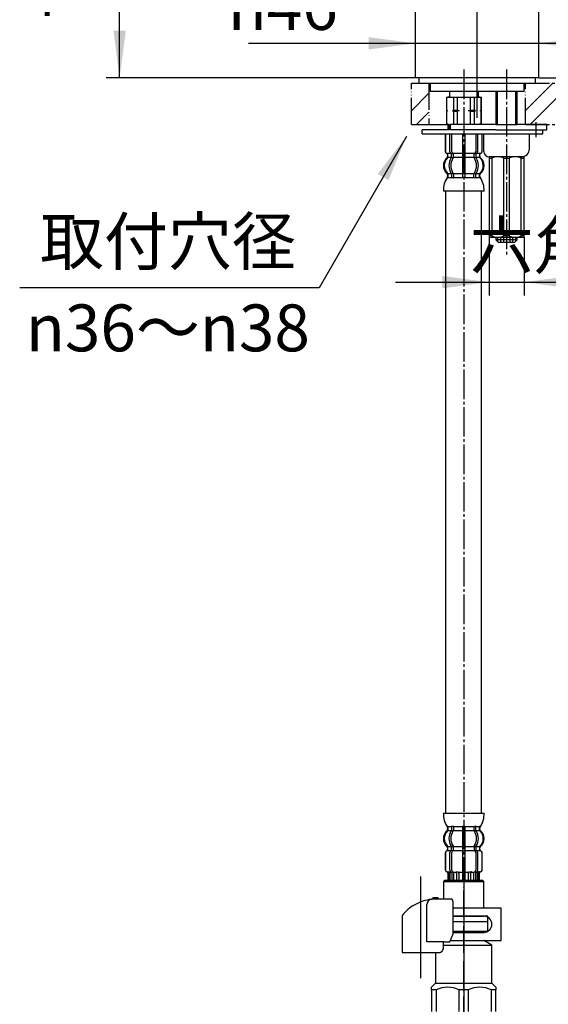
# Model space of a CAD drawing. Units: inches. Extents: x 0 to 1050, y 0 to 1485.
# Drawn here: x 621 to 819, y 328 to 695 of the extents above; entities that cross this region are included whole.
import ezdxf

# ---------------------------------------------------------------- set-up
doc = ezdxf.new("R2010")
doc.units = ezdxf.units.IN
for name, pattern in [('CENTER_DASH_DASH', [14, 9, -1, 1, -1, 1, -1]), ('DASH_CENTER', [14, 11, -1, 1, -1]), ('DASHED', [15, 7, -8]), ('PHANTOM', [13, 10, -1, 0, -1, 0, -1])]:
    doc.linetypes.add(name, pattern=pattern)
doc.layers.add('1', color=7, linetype='Continuous')
doc.styles.add('CONVERTER_1', font='msmincho.ttc', dxfattribs={"width": 0.89})
doc.styles.add('CONVERTER_2', font='txt.shx', dxfattribs={"width": 0.9})
doc.dimstyles.new('ME10_DIM_0', dxfattribs={"dimtxt": 17.5, "dimasz": 17.5, "dimexe": 5, "dimexo": 0, "dimtad": 1, "dimdsep": 46, "dimtxsty": 'CONVERTER_1', "dimsah": 1, "dimcen": 0.09, "dimclrd": 2, "dimclre": 2, "dimclrt": 7, "dimadec": 0, "dimazin": 0, "dimtfac": 1, "dimtdec": 4, "dimtmove": 0, "dimatfit": 3, "dimfxl": 1, "dimtolj": 1, "dimtzin": 0, "dimarcsym": 0})
doc.dimstyles.new('ME10_DIM_2', dxfattribs={"dimtxt": 17.5, "dimasz": 17.5, "dimexe": 5, "dimexo": 0, "dimtad": 1, "dimdsep": 46, "dimtxsty": 'CONVERTER_2', "dimsah": 1, "dimcen": 0.09, "dimse1": 1, "dimse2": 1, "dimclrd": 2, "dimclre": 2, "dimclrt": 7, "dimadec": 0, "dimazin": 0, "dimtfac": 1, "dimtdec": 4, "dimtmove": 0, "dimatfit": 3, "dimfxl": 1, "dimtolj": 1, "dimtzin": 0, "dimarcsym": 0})
doc.dimstyles.new('ME10_DIM_4', dxfattribs={"dimtxt": 17.5, "dimasz": 17.5, "dimexe": 5, "dimexo": 0, "dimtad": 1, "dimdsep": 46, "dimtxsty": 'CONVERTER_2', "dimsah": 1, "dimcen": 0.09, "dimclrd": 2, "dimclre": 2, "dimclrt": 7, "dimadec": 0, "dimazin": 0, "dimtfac": 1, "dimtdec": 4, "dimtmove": 0, "dimatfit": 3, "dimfxl": 1, "dimtolj": 1, "dimtzin": 0, "dimarcsym": 0})
doc.dimstyles.new('ME10_DIM_9', dxfattribs={"dimtxt": 17.5, "dimasz": 17.5, "dimexe": 5, "dimexo": 0, "dimtad": 1, "dimdsep": 46, "dimtxsty": 'CONVERTER_2', "dimsah": 1, "dimcen": 0.09, "dimclrd": 2, "dimclre": 2, "dimclrt": 7, "dimadec": 0, "dimazin": 0, "dimtfac": 1, "dimtdec": 4, "dimtmove": 0, "dimatfit": 3, "dimfxl": 1, "dimtolj": 1, "dimtzin": 0, "dimarcsym": 0})
doc.dimstyles.get("Standard").update_dxf_attribs({"dimtxt": 0.18, "dimasz": 0.18, "dimexe": 0.18, "dimexo": 0.0625, "dimgap": 0.09, "dimtad": 0, "dimtih": 1, "dimtoh": 1, "dimdec": 4, "dimzin": 0, "dimdsep": 46, "dimtxsty": 'Standard', "dimcen": 0.09, "dimadec": 0, "dimazin": 0, "dimtfac": 1, "dimtdec": 4, "dimtofl": 0, "dimtmove": 0, "dimatfit": 3, "dimfxl": 1, "dimtolj": 1, "dimtzin": 0, "dimarcsym": 0})
pattern_1 = [(45, (0, 0), (-21.2132, 2e-15), []), (45, (3.536, -3.536), (-21.2132, 2e-15), [])]

# ---------------------------------------------------------------- blocks, each defined once
blk = doc.blocks.new('33-70K__1', base_point=(1791.7, 1329.45))
at = {"color": 7, "linetype": 'Continuous'}
for p, q in [((779.96, 374.2), (779.46, 373.7)), ((779.46, 373.7), (779.46, 367.12)), ((779.46, 373.7), (794.46, 373.7)), ((794.46, 373.7), (793.96, 374.2)), ((794.46, 363.7), (794.46, 373.7)), ((783.02, 360.7), (794.46, 360.7)), ((795.96, 360.7), (794.46, 360.7)), ((795.96, 358.7), (795.96, 360.7)), ((783.02, 358.7), (792.56, 358.7)), ((792.56, 358.7), (793.71, 358.7)), ((793.71, 358.7), (795.96, 358.7))]:
    blk.add_line(p, q, dxfattribs=at)
at = {"layer": '1', "color": 7, "linetype": 'Continuous'}
blk.add_line((779.96, 374.2), (793.96, 374.2), dxfattribs=at)
blk = doc.blocks.new('33-71__2', base_point=(485.84, 935.5))
at = {"color": 7, "linetype": 'Continuous'}
for p, q in [((780.54, 666.38), (780.59, 666.38)), ((780.59, 666.38), (783.09, 666.38)), ((783.09, 666.38), (784.54, 666.38)), ((784.54, 666.38), (787.04, 666.38)), ((787.04, 666.38), (789.54, 666.38)), ((789.54, 666.38), (790.99, 666.38)), ((790.99, 666.38), (793.49, 666.38)), ((793.49, 666.38), (793.54, 666.38))]:
    blk.add_line(p, q, dxfattribs=at)
at = {"layer": '1', "color": 7, "linetype": 'Continuous'}
for p, q in [((780.54, 666.38), (780.54, 661.6)), ((780.59, 666.38), (780.59, 661.6)), ((781.64, 666.38), (781.04, 666.38)), ((781.64, 668.7), (781.64, 666.38)), ((781.64, 666.38), (787.04, 666.38)), ((783.09, 666.38), (783.09, 661.6)), ((784.54, 666.38), (784.54, 661.6)), ((787.04, 666.38), (792.44, 666.38)), ((789.54, 661.6), (789.54, 666.38)), ((790.99, 661.6), (790.99, 666.38)), ((792.44, 666.38), (792.44, 668.7)), ((793.04, 666.38), (792.44, 666.38)), ((793.49, 661.6), (793.49, 666.38)), ((793.54, 661.6), (793.54, 666.38)), ((780.59, 661.6), (780.54, 661.6)), ((780.54, 661.6), (780.54, 661.38)), ((780.59, 661.6), (780.97, 661.38)), ((783.09, 661.6), (782.72, 661.38)), ((783.09, 661.6), (784.54, 661.6)), ((784.54, 661.6), (785.29, 661.38)), ((788.79, 661.38), (789.54, 661.6)), ((789.54, 661.6), (790.99, 661.6)), ((791.36, 661.38), (790.99, 661.6)), ((793.11, 661.38), (793.49, 661.6)), ((793.54, 661.6), (793.49, 661.6)), ((793.54, 661.38), (793.54, 661.6)), ((780.97, 661.38), (780.54, 661.38)), ((780.54, 661.38), (780.54, 661.17)), ((780.59, 661.17), (780.54, 661.17)), ((780.54, 661.17), (780.54, 656.38)), ((780.97, 661.38), (780.59, 661.17)), ((780.59, 661.17), (780.59, 656.38)), ((782.72, 661.38), (783.09, 661.17)), ((785.29, 661.38), (782.72, 661.38)), ((783.09, 661.17), (784.54, 661.17)), ((783.09, 661.17), (783.09, 656.38)), ((785.29, 661.38), (784.54, 661.17)), ((784.54, 661.17), (784.54, 656.38)), ((789.54, 661.17), (788.79, 661.38)), ((791.36, 661.38), (788.79, 661.38)), ((789.54, 661.17), (790.99, 661.17)), ((789.54, 656.38), (789.54, 661.17)), ((790.99, 661.17), (791.36, 661.38)), ((790.99, 656.38), (790.99, 661.17)), ((793.49, 661.17), (793.11, 661.38)), ((793.54, 661.38), (793.11, 661.38)), ((793.49, 656.38), (793.49, 661.17)), ((793.54, 661.17), (793.49, 661.17)), ((793.54, 661.17), (793.54, 661.38)), ((793.54, 656.38), (793.54, 661.17)), ((780.59, 656.38), (780.54, 656.38)), ((781.12, 656.38), (780.59, 656.38)), ((793.49, 656.38), (792.86, 656.38)), ((793.54, 656.38), (793.49, 656.38))]:
    blk.add_line(p, q, dxfattribs=at)
blk = doc.blocks.new('33-108X-2', base_point=(454.88, 166.01))
at = {"color": 7, "linetype": 'Continuous'}
for p, q in [((781.06, 656.38), (781.06, 654.2)), ((781.13, 656.38), (781.13, 654.2)), ((781.39, 656.38), (781.39, 654.2)), ((781.77, 656.38), (781.77, 654.2)), ((782.49, 656.38), (782.49, 656.2)), ((783.19, 656.38), (783.19, 656.2)), ((784.27, 656.38), (784.27, 656.2)), ((785.19, 656.38), (785.19, 656.2)), ((786.46, 656.38), (786.46, 656.2)), ((788.73, 656.2), (788.73, 656.38)), ((789.65, 656.2), (789.65, 656.38)), ((790.73, 656.2), (790.73, 656.38)), ((791.44, 656.2), (791.44, 656.38)), ((792.16, 656.2), (792.16, 656.38)), ((792.54, 656.2), (792.54, 656.38)), ((792.79, 656.2), (792.79, 656.38)), ((792.86, 656.2), (792.86, 656.38)), ((780.06, 652.48), (780.06, 646.28)), ((780.13, 652.48), (780.13, 646.28)), ((781.78, 646.08), (781.78, 652.68)), ((782.48, 646.08), (782.48, 652.68)), ((786.46, 652.7), (786.46, 645.38)), ((787.46, 645.38), (787.46, 652.7)), ((791.44, 652.68), (791.44, 646.08)), ((792.15, 652.68), (792.15, 646.08)), ((793.79, 646.28), (793.79, 652.48)), ((793.86, 646.28), (793.86, 652.48)), ((781.03, 644.1), (781.03, 644.98)), ((782.42, 644.04), (782.42, 645.02)), ((783.03, 645.28), (782.47, 645.28)), ((782.98, 643.78), (782.47, 643.78)), ((783.12, 644.04), (783.12, 645.39)), ((786.46, 645.38), (786.46, 643.88)), ((786.46, 643.88), (786.46, 637.88)), ((786.96, 645.28), (786.56, 645.28)), ((786.96, 643.78), (786.56, 643.78)), ((787.36, 645.28), (786.96, 645.28)), ((787.36, 643.78), (786.96, 643.78)), ((787.46, 643.88), (787.46, 645.38)), ((787.46, 637.88), (787.46, 643.88)), ((790.8, 645.39), (790.8, 644.04)), ((791.45, 645.28), (790.9, 645.28)), ((791.45, 643.78), (790.94, 643.78)), ((791.51, 645.02), (791.51, 644.04)), ((792.89, 644.98), (792.89, 644.1)), ((782.42, 637.73), (782.42, 636.53)), ((782.98, 637.98), (782.47, 637.98)), ((783.12, 637.73), (783.12, 636.53)), ((786.46, 637.88), (786.46, 636.53)), ((786.96, 637.98), (786.56, 637.98)), ((786.96, 636.28), (786.56, 636.28)), ((787.36, 637.98), (786.96, 637.98)), ((787.36, 636.28), (786.96, 636.28)), ((787.46, 636.53), (787.46, 637.88)), ((790.8, 636.53), (790.8, 637.73)), ((791.45, 637.98), (790.94, 637.98)), ((791.51, 636.53), (791.51, 637.73))]:
    blk.add_line(p, q, dxfattribs=at)
for centre, radius, start, end in [((780.96, 652.48), 0.9, 165.9232, 180), ((781.03, 652.48), 0.9, 165.9232, 180), ((792.89, 652.48), 0.9, 0, 14.0768), ((792.96, 652.48), 0.9, 0, 14.0768), ((783.68, 640.88), 4, 134.3598, -134.4214), ((780.96, 646.28), 0.9, 180, -110.9248), ((781.03, 646.28), 0.9, 180, -110.7733), ((780.46, 644.98), 0.5, 0, 69.0752), ((780.53, 644.98), 0.5, 0, 69.2267), ((780.53, 644.1), 0.5, -45.6402, 0), ((786.64, 640.88), 5.18, 146.2456, -146.2456), ((782.48, 646.08), 0.7, 180, -117.9071), ((781.92, 645.02), 0.5, 46.1287, 62.0929), ((787.34, 640.88), 5.18, 146.2456, -146.2456), ((781.92, 645.02), 0.5, 0, 46.1287), ((781.92, 644.04), 0.5, -33.7544, -18.1227), ((781.92, 644.04), 0.5, -18.1227, 0), ((782.49, 645.47), 0.183, -120.9917, -95.871), ((783.18, 646.08), 0.7, 180, -95.0524), ((783.01, 645.4), 0.119, -78.73, -43.2267), ((782.62, 644.04), 0.5, -33.7544, 0), ((783.18, 646.08), 0.7, -95.0524, -90), ((790.74, 646.08), 0.7, -90, -84.9476), ((790.74, 646.08), 0.7, -84.9476, 0), ((791.3, 644.04), 0.5, 180, -146.2456), ((790.92, 645.4), 0.119, -136.7733, -101.27), ((786.58, 640.88), 5.18, -33.7544, 33.7544), ((791.43, 645.47), 0.183, -84.129, -59.0083), ((792.01, 645.02), 0.5, 133.8713, 180), ((792.01, 644.04), 0.5, 180, -161.8773), ((792.01, 644.04), 0.5, -161.8773, -146.2456), ((787.29, 640.88), 5.18, -33.7544, 33.7544), ((792.01, 645.02), 0.5, 117.9071, 133.8713), ((791.45, 646.08), 0.7, -62.0929, 0), ((793.39, 644.98), 0.5, 110.7733, 180), ((793.39, 644.1), 0.5, 180, -134.3598), ((793.46, 644.98), 0.5, 110.9248, 180), ((790.24, 640.88), 4, -45.5786, 45.6402), ((792.89, 646.28), 0.9, -69.2267, 0), ((792.96, 646.28), 0.9, -69.0752, 0), ((780.53, 637.67), 0.5, 0, 45.5786), ((780.9, 636.38), 0.1, -90, -22.0737), ((780.53, 636.53), 0.5, -22.0737, 0), ((781.92, 637.73), 0.5, 18.1227, 33.7544), ((781.92, 636.53), 0.5, -32.9514, -17.496), ((781.92, 637.73), 0.5, 0, 18.1227), ((781.92, 636.53), 0.5, -17.496, 0), ((782.62, 637.73), 0.5, 0, 33.7544), ((782.62, 636.53), 0.5, -32.9514, 0), ((785.96, 636.53), 0.5, -32.9514, -17.496), ((785.96, 636.53), 0.5, -17.496, 0), ((787.96, 636.53), 0.5, 180, -162.504), ((787.96, 636.53), 0.5, -162.504, -147.0486), ((791.3, 637.73), 0.5, 146.2456, 180), ((791.3, 636.53), 0.5, 180, -147.0486), ((792.01, 637.73), 0.5, 161.8773, 180), ((792.01, 636.53), 0.5, 180, -162.504), ((792.01, 637.73), 0.5, 146.2456, 161.8773), ((792.01, 636.53), 0.5, -162.504, -147.0486), ((793.39, 637.67), 0.5, 134.4214, 180), ((793.39, 636.53), 0.5, 180, -157.9263), ((793.02, 636.38), 0.1, -157.9263, -90)]:
    blk.add_arc(centre, radius, start, end, dxfattribs=at)
at = {"layer": '1', "color": 7, "linetype": 'Continuous'}
for p, q in [((781.03, 645.38), (780.96, 645.38)), ((780.96, 644.98), (780.96, 644.33)), ((782.26, 645.38), (781.03, 645.38)), ((782.39, 643.88), (781.03, 643.88)), ((786.46, 643.88), (783.12, 643.88)), ((786.46, 645.38), (783.18, 645.38)), ((790.74, 645.38), (787.46, 645.38)), ((790.8, 643.88), (787.46, 643.88)), ((792.89, 643.88), (791.53, 643.88)), ((792.89, 645.38), (791.66, 645.38)), ((792.96, 645.38), (792.89, 645.38)), ((792.96, 644.32), (792.96, 644.98)), ((780.96, 637.44), (780.96, 636.88)), ((782.39, 637.88), (781.03, 637.88)), ((781.03, 637.67), (781.03, 636.53)), ((781.78, 636.38), (781.03, 636.38)), ((782.39, 636.38), (781.78, 636.38)), ((782.98, 636.28), (782.47, 636.28)), ((786.46, 637.88), (783.12, 637.88)), ((786.44, 636.38), (783.12, 636.38)), ((790.8, 637.88), (787.46, 637.88)), ((790.8, 636.38), (787.49, 636.38)), ((791.45, 636.28), (790.94, 636.28)), ((792.89, 637.88), (791.53, 637.88)), ((792.15, 636.38), (791.53, 636.38)), ((792.89, 636.38), (792.15, 636.38)), ((792.89, 636.53), (792.89, 637.67)), ((792.96, 636.87), (792.96, 637.44)), ((786.96, 631.38), (779.38, 631.38)), ((794.54, 631.38), (786.96, 631.38))]:
    blk.add_line(p, q, dxfattribs=at)
for centre, radius, start, end in [((783.36, 640.88), 4, 130.1208, 180), ((780.46, 644.33), 0.5, -49.8792, 0), ((793.46, 644.32), 0.5, 180, -130.1286), ((790.56, 640.88), 4, 0, 49.8714), ((783.36, 640.88), 4, 180, -130.1208), ((790.56, 640.88), 4, -49.8714, 0), ((787.36, 631.91), 8, 144.2686, -176.2233), ((780.46, 637.44), 0.5, 0, 49.8792), ((780.46, 636.88), 0.5, -35.7314, 0), ((793.46, 637.44), 0.5, 130.1286, 180), ((793.46, 636.87), 0.5, 180, -144.299), ((786.56, 631.91), 8, -3.7767, 35.701)]:
    blk.add_arc(centre, radius, start, end, dxfattribs=at)
blk = doc.blocks.new('33-108X-1__3', base_point=(420.62, 491.8))
at = {"layer": '1', "color": 7, "linetype": 'Continuous'}
for p, q in [((780.14, 631.38), (780.14, 399.2)), ((793.54, 399.2), (793.54, 631.38))]:
    blk.add_line(p, q, dxfattribs=at)
blk = doc.blocks.new('33-108X', base_point=(360.55, 1002.92))
for name, p in [('33-71__2', (485.84, 935.5)), ('33-108X-2', (454.88, 166.01)), ('33-70K__1', (1791.7, 1329.45))]:
    blk.add_blockref(name, p)
at = {"layer": '1'}
blk.add_blockref('33-108X-1__3', (420.62, 491.8), dxfattribs=at)
blk = doc.blocks.new('72-63', base_point=(-325.49, 795.69))
at = {"layer": '1', "color": 7, "linetype": 'Continuous'}
for p, q in [((798.96, 668.7), (798.96, 656.2)), ((806.96, 656.2), (806.96, 668.7)), ((798.96, 614.2), (798.96, 613.2)), ((806.96, 613.2), (806.96, 614.2)), ((806.96, 613.2), (798.96, 613.2)), ((798.96, 613.2), (799.96, 612.2)), ((800.65, 612.2), (799.96, 612.2)), ((804.12, 612.2), (800.65, 612.2)), ((805.27, 612.2), (804.12, 612.2)), ((805.96, 612.2), (805.27, 612.2)), ((806.96, 613.2), (805.96, 612.2))]:
    blk.add_line(p, q, dxfattribs=at)
at = {"layer": '1', "color": 2, "linetype": 'Continuous'}
for p, q in [((799.59, 656.2), (799.59, 668.7)), ((806.34, 668.7), (806.34, 656.2)), ((799.59, 614.2), (799.59, 612.57)), ((806.34, 614.2), (806.34, 612.57))]:
    blk.add_line(p, q, dxfattribs=at)
at = {"layer": '1', "color": 2, "linetype": 'DASHED'}
for p, q in [((800.65, 614.2), (800.65, 612.2)), ((801.81, 614.2), (801.81, 612.29)), ((804.12, 614.2), (804.12, 612.2)), ((805.27, 612.2), (805.27, 614.2))]:
    blk.add_line(p, q, dxfattribs=at)
blk = doc.blocks.new('32-126', base_point=(-557.91, 519.9))
at = {"layer": '1', "color": 7, "linetype": 'Continuous'}
for p, q in [((797.46, 644.2), (796.46, 644.2)), ((796.46, 644.2), (796.46, 643.7)), ((796.46, 643.7), (797.46, 643.7)), ((796.46, 643.7), (796.46, 614.2)), ((807.34, 644.2), (797.46, 644.2)), ((797.46, 643.7), (797.46, 614.7)), ((801.96, 643.7), (803.96, 643.7)), ((801.96, 614.7), (801.96, 643.7)), ((807.34, 644.2), (802.96, 644.2)), ((803.96, 643.7), (803.96, 614.7)), ((807.34, 644.2), (808.46, 644.2)), ((809.46, 644.2), (808.46, 644.2)), ((808.46, 643.7), (809.46, 643.7)), ((808.46, 614.7), (808.46, 643.7)), ((809.46, 643.7), (809.46, 644.2)), ((809.46, 614.2), (809.46, 643.7)), ((797.46, 614.7), (796.46, 614.7)), ((796.46, 614.2), (797.46, 614.2)), ((797.46, 614.2), (807.34, 614.2)), ((803.96, 614.7), (801.96, 614.7)), ((807.34, 614.2), (808.46, 614.2)), ((809.46, 614.7), (808.46, 614.7)), ((808.46, 614.2), (809.46, 614.2))]:
    blk.add_line(p, q, dxfattribs=at)
for centre, start, end in [((799.71, 638.89), 64.9424, 115.0576), ((806.21, 638.89), 64.9424, 115.0576), ((799.71, 619.52), -115.0576, -64.9424), ((806.21, 619.52), -115.0576, -64.9424)]:
    blk.add_arc(centre, 5.31, start, end, dxfattribs=at)
blk = doc.blocks.new('96-50', base_point=(-925.93, 826.28))
at = {"layer": '1', "color": 7, "linetype": 'Continuous'}
for p, q in [((798.96, 656.2), (781.96, 656.2)), ((781.96, 656.2), (781.96, 654.2)), ((798.96, 654.2), (781.96, 654.2)), ((798.96, 656.2), (806.96, 656.2)), ((798.96, 654.2), (806.96, 654.2)), ((817.96, 656.2), (806.96, 656.2)), ((806.96, 654.2), (812.46, 654.2)), ((812.46, 654.2), (816.46, 654.2)), ((816.46, 654.2), (817.96, 654.2)), ((817.96, 654.2), (817.96, 656.2))]:
    blk.add_line(p, q, dxfattribs=at)
blk = doc.blocks.new('73-17', base_point=(-537.24, 491.26))
at = {"layer": '1', "color": 7, "linetype": 'Continuous'}
for p, q in [((781.47, 654.2), (771.47, 654.2)), ((771.47, 652.7), (771.47, 654.2)), ((816.47, 652.7), (816.47, 654.2)), ((771.47, 652.7), (794.47, 652.7)), ((794.47, 652.7), (811.67, 652.7)), ((794.47, 646.2), (794.47, 652.7)), ((811.47, 647.2), (811.47, 652.5)), ((811.67, 652.7), (816.47, 652.7)), ((808.47, 644.2), (796.47, 644.2))]:
    blk.add_line(p, q, dxfattribs=at)
at = {"layer": '1', "color": 2, "linetype": 'DASH_CENTER'}
blk.add_line((813.97, 651.52), (813.97, 657.13), dxfattribs=at)
at = {"layer": '1', "color": 7, "linetype": 'Continuous'}
for centre, radius, start, end in [((811.67, 652.5), 0.2, 90, 180), ((808.47, 647.2), 3, -90, 0), ((796.47, 646.2), 2, 180, -90)]:
    blk.add_arc(centre, radius, start, end, dxfattribs=at)
blk = doc.blocks.new('30-120B', base_point=(591.34, 693.1))
at = {"layer": '1', "color": 7, "linetype": 'Continuous'}
for p, q in [((768.96, 673.7), (768.96, 728.77)), ((814.96, 673.7), (814.96, 714.69)), ((769.96, 673.7), (768.96, 673.7)), ((814.96, 673.7), (813.71, 673.7)), ((774.46, 671.7), (774.46, 668.7)), ((809.46, 668.7), (809.46, 671.7)), ((774.46, 668.7), (807.34, 668.7)), ((807.34, 668.7), (809.46, 668.7))]:
    blk.add_line(p, q, dxfattribs=at)
at = {"layer": '1', "color": 4, "linetype": 'PHANTOM'}
blk.add_line((791.96, 666.28), (791.96, 726.31), dxfattribs=at)
blk = doc.blocks.new('98-98', base_point=(1740.71, 884.95))
at = {"layer": '1', "color": 7, "linetype": 'Continuous'}
for p, q in [((770.21, 673.7), (770.21, 671.7)), ((813.71, 673.7), (770.21, 673.7)), ((813.71, 671.7), (813.71, 673.7)), ((770.21, 671.7), (813.71, 671.7))]:
    blk.add_line(p, q, dxfattribs=at)
blk = doc.blocks.new('33-108X-2K__10', base_point=(-725.78, 1278))
at = {"color": 7, "linetype": 'Continuous'}
for p, q in [((782.41, 394.05), (782.41, 392.85)), ((783.12, 394.05), (783.12, 392.85)), ((786.46, 394.05), (786.46, 374.2)), ((786.56, 394.3), (787.36, 394.3)), ((787.46, 374.2), (787.46, 394.05)), ((790.8, 392.85), (790.8, 394.05)), ((791.51, 392.85), (791.51, 394.05)), ((782.47, 392.6), (782.98, 392.6)), ((786.56, 392.6), (787.36, 392.6)), ((790.94, 392.6), (791.45, 392.6)), ((781.03, 385.61), (781.03, 386.48)), ((782.41, 385.56), (782.41, 386.54)), ((782.47, 386.8), (782.98, 386.8)), ((783.12, 385.2), (783.12, 386.54)), ((786.56, 386.8), (787.36, 386.8)), ((790.8, 386.54), (790.8, 385.2)), ((790.94, 386.8), (791.45, 386.8)), ((791.51, 386.54), (791.51, 385.56)), ((792.89, 386.48), (792.89, 385.61)), ((780.06, 384.3), (780.06, 378.1)), ((780.13, 384.3), (780.13, 378.1)), ((781.78, 377.9), (781.78, 384.5)), ((782.47, 385.3), (783.03, 385.3)), ((782.48, 377.9), (782.48, 384.5)), ((786.56, 385.3), (787.36, 385.3)), ((790.89, 385.3), (791.45, 385.3)), ((791.44, 384.5), (791.44, 377.9)), ((792.14, 384.5), (792.14, 377.9)), ((793.79, 378.1), (793.79, 384.3)), ((793.86, 378.1), (793.86, 384.3)), ((781.06, 376.76), (781.06, 374.2)), ((781.13, 377.3), (781.44, 377.3)), ((781.13, 376.76), (781.13, 374.2)), ((781.38, 376.81), (781.38, 374.2)), ((781.77, 376.81), (781.77, 374.2)), ((782.1, 377.31), (782.39, 377.13)), ((782.49, 377.1), (782.47, 377.1)), ((783.03, 377.1), (782.49, 377.1)), ((782.49, 377.1), (782.49, 374.2)), ((783.19, 377.2), (783.19, 374.2)), ((784.27, 376.81), (784.27, 374.2)), ((785.19, 376.81), (785.19, 374.2)), ((786.56, 377.1), (787.36, 377.1)), ((788.73, 374.2), (788.73, 376.81)), ((789.65, 374.2), (789.65, 376.81)), ((790.73, 374.2), (790.73, 377.2)), ((791.44, 377.1), (790.89, 377.1)), ((791.45, 377.1), (791.44, 377.1)), ((791.44, 374.2), (791.44, 377.1)), ((791.53, 377.13), (791.82, 377.31)), ((792.15, 374.2), (792.15, 376.81)), ((792.49, 377.3), (792.79, 377.3)), ((792.54, 374.2), (792.54, 376.81)), ((792.79, 374.2), (792.79, 376.76)), ((792.86, 374.2), (792.86, 376.76))]:
    blk.add_line(p, q, dxfattribs=at)
for centre, radius, start, end in [((780.9, 394.2), 0.1, 22.0737, 90), ((780.53, 394.05), 0.5, 0, 22.0737), ((781.91, 394.05), 0.5, 17.496, 32.9514), ((781.91, 394.05), 0.5, 0, 17.496), ((782.62, 394.05), 0.5, 0, 32.9514), ((785.96, 394.05), 0.5, 0, 32.9514), ((787.96, 394.05), 0.5, 147.0486, 180), ((791.3, 394.05), 0.5, 147.0486, 180), ((792.01, 394.05), 0.5, 162.504, 180), ((792.01, 394.05), 0.5, 147.0486, 162.504), ((793.39, 394.05), 0.5, 157.9263, 180), ((793.02, 394.2), 0.1, 90, 157.9263), ((783.68, 389.7), 4, 134.4214, -134.3598), ((780.53, 392.92), 0.5, -45.5786, 0), ((786.64, 389.7), 5.18, 146.2456, -146.2456), ((787.34, 389.7), 5.18, 146.2456, -146.2456), ((781.91, 392.85), 0.5, -33.7544, -18.1227), ((781.91, 392.85), 0.5, -18.1227, 0), ((782.62, 392.85), 0.5, -33.7544, 0), ((791.3, 392.85), 0.5, 180, -146.2456), ((786.58, 389.7), 5.18, -33.7544, 33.7544), ((792.01, 392.85), 0.5, 180, -161.8773), ((792.01, 392.85), 0.5, -161.8773, -146.2456), ((787.28, 389.7), 5.18, -33.7544, 33.7544), ((793.39, 392.92), 0.5, 180, -134.4214), ((790.24, 389.7), 4, -45.6402, 45.5786), ((780.53, 386.48), 0.5, 0, 45.6402), ((781.91, 386.54), 0.5, 18.1227, 33.7544), ((781.91, 386.54), 0.5, 0, 18.1227), ((782.62, 386.54), 0.5, 0, 33.7544), ((791.3, 386.54), 0.5, 146.2456, 180), ((792.01, 386.54), 0.5, 161.8773, 180), ((792.01, 386.54), 0.5, 146.2456, 161.8773), ((793.39, 386.48), 0.5, 134.3598, 180), ((780.96, 384.3), 0.9, 110.9248, 180), ((781.03, 384.3), 0.9, 110.7733, 180), ((780.46, 385.61), 0.5, -69.0752, 0), ((780.53, 385.61), 0.5, -69.2267, 0), ((782.48, 384.5), 0.7, 117.9071, 180), ((781.91, 385.56), 0.5, -62.0929, -46.1287), ((781.91, 385.56), 0.5, -46.1287, 0), ((782.49, 385.12), 0.183, 95.871, 120.9917), ((783.18, 384.5), 0.7, 95.0524, 180), ((783, 385.18), 0.119, 43.2267, 78.73), ((783.18, 384.5), 0.7, 90, 95.0524), ((790.74, 384.5), 0.7, 84.9476, 90), ((790.74, 384.5), 0.7, 0, 84.9476), ((790.92, 385.18), 0.119, 101.27, 136.7733), ((791.43, 385.12), 0.183, 59.0083, 84.129), ((792.01, 385.56), 0.5, 180, -133.8713), ((792.01, 385.56), 0.5, -133.8713, -117.9071), ((791.44, 384.5), 0.7, 0, 62.0929), ((793.39, 385.61), 0.5, 180, -110.7733), ((793.46, 385.61), 0.5, 180, -110.9248), ((792.89, 384.3), 0.9, 0, 69.2267), ((792.96, 384.3), 0.9, 0, 69.0752), ((780.96, 378.1), 0.9, 180, -106.6015), ((781.03, 378.1), 0.9, 180, -106.4678), ((780.56, 376.76), 0.5, 0, 73.3985), ((780.63, 376.76), 0.5, 0, 73.5322), ((780.88, 376.81), 0.5, 51.4204, 65.3757), ((780.88, 376.81), 0.5, 0, 51.4204), ((781.27, 376.81), 0.5, 51.4204, 65.3757), ((781.27, 376.81), 0.5, 0, 51.4204), ((782.48, 377.9), 0.7, 180, -122.1608), ((782.49, 377.28), 0.183, -122.1608, -95.871), ((783.18, 377.9), 0.7, 180, -90), ((783, 377.22), 0.119, -78.73, -43.2267), ((783.77, 376.81), 0.5, 51.4204, 65.3757), ((783.77, 376.81), 0.5, 0, 51.4204), ((784.69, 376.81), 0.5, 0, 65.3757), ((789.23, 376.81), 0.5, 114.6243, 180), ((790.15, 376.81), 0.5, 128.5796, 180), ((790.15, 376.81), 0.5, 114.6243, 128.5796), ((790.74, 377.9), 0.7, -90, 0), ((790.92, 377.22), 0.119, -136.7733, -101.27), ((791.43, 377.28), 0.183, -84.129, -57.8392), ((791.44, 377.9), 0.7, -57.8392, 0), ((792.65, 376.81), 0.5, 128.5796, 180), ((792.65, 376.81), 0.5, 114.6243, 128.5796), ((793.04, 376.81), 0.5, 128.5796, 180), ((793.04, 376.81), 0.5, 114.6243, 128.5796), ((793.29, 376.76), 0.5, 106.4678, 180), ((793.36, 376.76), 0.5, 106.6015, 180), ((792.89, 378.1), 0.9, -73.5322, 0), ((792.96, 378.1), 0.9, -73.3985, 0)]:
    blk.add_arc(centre, radius, start, end, dxfattribs=at)
at = {"layer": '1', "color": 7, "linetype": 'Continuous'}
for p, q in [((779.38, 399.2), (794.54, 399.2)), ((780.96, 393.71), (780.96, 393.14)), ((781.03, 394.2), (781.78, 394.2)), ((781.03, 394.05), (781.03, 392.92)), ((781.78, 394.2), (782.39, 394.2)), ((782.47, 394.3), (782.98, 394.3)), ((783.12, 394.2), (786.44, 394.2)), ((787.48, 394.2), (790.8, 394.2)), ((790.94, 394.3), (791.45, 394.3)), ((791.53, 394.2), (792.14, 394.2)), ((792.14, 394.2), (792.89, 394.2)), ((792.89, 392.92), (792.89, 394.05)), ((792.96, 393.14), (792.96, 393.71)), ((781.03, 392.7), (782.39, 392.7)), ((783.12, 392.7), (786.46, 392.7)), ((787.46, 392.7), (790.8, 392.7)), ((791.53, 392.7), (792.89, 392.7)), ((780.96, 386.26), (780.96, 385.61)), ((781.03, 386.7), (782.39, 386.7)), ((783.12, 386.7), (786.46, 386.7)), ((787.46, 386.7), (790.8, 386.7)), ((791.53, 386.7), (792.89, 386.7)), ((792.96, 385.61), (792.96, 386.26)), ((780.96, 385.2), (781.03, 385.2)), ((781.03, 385.2), (782.26, 385.2)), ((783.18, 385.2), (786.46, 385.2)), ((787.46, 385.2), (790.74, 385.2)), ((791.66, 385.2), (792.89, 385.2)), ((792.89, 385.2), (792.96, 385.2)), ((780.96, 377.2), (781.2, 377.2)), ((781.77, 377.2), (782.27, 377.2)), ((783.19, 377.2), (784.08, 377.2)), ((784.16, 377.3), (784.78, 377.3)), ((785.19, 377.2), (786.46, 377.2)), ((787.46, 377.2), (788.73, 377.2)), ((789.14, 377.3), (789.76, 377.3)), ((789.84, 377.2), (790.73, 377.2)), ((791.65, 377.2), (792.15, 377.2)), ((792.73, 377.2), (792.96, 377.2))]:
    blk.add_line(p, q, dxfattribs=at)
for centre, radius, start, end in [((787.36, 398.67), 8, 176.2233, -144.2607), ((786.56, 398.67), 8, -35.736, 3.7767), ((780.46, 393.71), 0.5, 0, 35.7393), ((793.46, 393.71), 0.5, 144.264, 180), ((783.36, 389.7), 4, 130.1286, -130.1286), ((780.46, 393.14), 0.5, -49.8714, 0), ((793.46, 393.14), 0.5, 180, -130.1286), ((790.56, 389.7), 4, -49.8714, 49.8714), ((780.46, 386.26), 0.5, 0, 49.8714), ((793.46, 386.26), 0.5, 130.1286, 180)]:
    blk.add_arc(centre, radius, start, end, dxfattribs=at)
blk = doc.blocks.new('33-108AX__11', base_point=(-641.97, 1186.5))
blk.add_blockref('33-108X-2K__10', (-725.78, 1278))
blk = doc.blocks.new('30-69D-C2K__12', base_point=(774.96, 320.7))
at = {"color": 7, "linetype": 'Continuous'}
for p, q in [((795.96, 355.2), (795.96, 358.7)), ((794.46, 355.2), (795.96, 355.2))]:
    blk.add_line(p, q, dxfattribs=at)
at = {"layer": '1', "color": 4, "linetype": 'PHANTOM'}
blk.add_line((786.96, 374.7), (786.96, 320.7), dxfattribs=at)
at = {"layer": '1', "color": 7, "linetype": 'Continuous'}
for p, q in [((783.02, 358.7), (795.96, 358.7)), ((783.02, 355.2), (794.46, 355.2)), ((794.46, 355.2), (794.46, 354.7)), ((779.43, 349.97), (797.46, 349.97)), ((781.98, 351.7), (794.46, 351.7)), ((797.46, 349.97), (794.46, 351.7)), ((797.46, 335.7), (797.46, 349.97)), ((776.46, 347.12), (776.46, 335.7)), ((774.96, 334.2), (776.46, 335.7)), ((776.46, 335.7), (786.96, 335.7)), ((786.96, 335.7), (797.46, 335.7)), ((797.46, 335.7), (798.96, 334.2)), ((774.96, 333.2), (774.96, 334.2)), ((776.63, 333.2), (774.96, 333.2)), ((774.96, 333.2), (774.96, 325.2)), ((776.63, 333.2), (776.63, 325.2)), ((785.29, 325.2), (785.29, 333.2)), ((786.96, 333.2), (785.29, 333.2)), ((788.63, 333.2), (786.96, 333.2)), ((788.63, 333.2), (788.63, 325.2)), ((798.96, 333.2), (797.29, 333.2)), ((797.29, 325.2), (797.29, 333.2)), ((798.96, 334.2), (798.96, 333.2)), ((798.96, 325.2), (798.96, 333.2))]:
    blk.add_line(p, q, dxfattribs=at)
for centre in [(780.96, 324.32), (792.96, 324.32)]:
    blk.add_arc(centre, 9.87, 63.9922, 116.0078, dxfattribs=at)
blk = doc.blocks.new('88-153BK__16', base_point=(259.7, 678.5))
at = {"color": 7, "linetype": 'Continuous'}
for p, q in [((763.96, 360.96), (763.96, 360.12)), ((781.74, 351.12), (783.02, 354.12))]:
    blk.add_line(p, q, dxfattribs=at)
for centre, radius, start, end in [((776.71, 350.85), 16.27, 119.5519, 141.584), ((776.71, 350.85), 16.27, 96.2976, 119.5519), ((776.71, 350.85), 16.27, 94.4056, 96.2976), ((776.71, 350.85), 16.27, 90, 94.4056), ((782.02, 366.12), 1, 0, 90)]:
    blk.add_arc(centre, radius, start, end, dxfattribs=at)
at = {"layer": '1', "color": 4, "linetype": 'PHANTOM'}
blk.add_line((770.96, 345.31), (770.96, 368.91), dxfattribs=at)
at = {"layer": '1', "color": 7, "linetype": 'Continuous'}
for p, q in [((775.46, 367.62), (775.46, 367.08)), ((777.46, 367.62), (775.46, 367.62)), ((777.46, 367.12), (777.46, 367.62)), ((773.15, 351.12), (773.15, 365.04)), ((777.46, 367.12), (776.71, 367.12)), ((782.02, 367.12), (777.46, 367.12)), ((783.02, 354.12), (783.02, 366.12)), ((763.96, 360.12), (763.96, 347.12)), ((779.43, 351.12), (773.15, 351.12)), ((779.43, 351.12), (781.74, 351.12)), ((779.43, 349.12), (779.43, 351.12)), ((763.96, 347.12), (777.96, 347.12)), ((777.96, 347.12), (777.96, 347.15))]:
    blk.add_line(p, q, dxfattribs=at)
blk.add_arc((775.15, 365.04), 2, 96.2976, 180, dxfattribs=at)
blk.add_open_spline([(777.96, 347.15), (777.97, 347.15), (777.98, 347.15), (777.99, 347.15), (778, 347.16), (778.01, 347.16), (778.01, 347.16), (778.02, 347.16), (778.03, 347.16), (778.04, 347.16), (778.04, 347.17), (778.05, 347.17), (778.06, 347.17), (778.07, 347.17), (778.07, 347.17), (778.08, 347.17), (778.09, 347.18), (778.1, 347.18), (778.1, 347.18), (778.11, 347.18), (778.12, 347.19), (778.13, 347.19), (778.13, 347.19), (778.14, 347.19), (778.15, 347.19), (778.16, 347.2), (778.16, 347.2), (778.17, 347.2), (778.18, 347.2), (778.19, 347.21), (778.19, 347.21), (778.2, 347.21), (778.21, 347.21), (778.22, 347.22), (778.22, 347.22), (778.23, 347.22), (778.24, 347.22), (778.24, 347.23), (778.25, 347.23), (778.26, 347.23), (778.27, 347.24), (778.27, 347.24), (778.28, 347.24), (778.29, 347.24), (778.29, 347.25), (778.3, 347.25), (778.31, 347.25), (778.32, 347.26), (778.32, 347.26), (778.33, 347.26), (778.34, 347.27), (778.34, 347.27), (778.35, 347.27), (778.36, 347.28), (778.36, 347.28), (778.37, 347.28), (778.38, 347.29), (778.38, 347.29), (778.39, 347.29), (778.4, 347.3), (778.41, 347.3), (778.41, 347.3), (778.42, 347.31), (778.43, 347.31), (778.43, 347.32), (778.44, 347.32), (778.45, 347.32), (778.45, 347.33), (778.46, 347.33), (778.47, 347.33), (778.47, 347.34), (778.48, 347.34), (778.49, 347.35), (778.49, 347.35), (778.5, 347.35), (778.51, 347.36), (778.51, 347.36), (778.52, 347.37), (778.53, 347.37), (778.53, 347.38), (778.54, 347.38), (778.55, 347.38), (778.55, 347.39), (778.56, 347.39), (778.57, 347.4), (778.57, 347.4), (778.58, 347.41), (778.59, 347.41), (778.59, 347.42), (778.6, 347.42), (778.61, 347.42), (778.61, 347.43), (778.62, 347.43), (778.63, 347.44), (778.63, 347.44), (778.64, 347.45), (778.64, 347.45), (778.65, 347.46), (778.66, 347.46), (778.66, 347.47), (778.67, 347.47), (778.68, 347.48), (778.68, 347.48), (778.69, 347.49), (778.69, 347.49), (778.7, 347.5), (778.71, 347.5), (778.71, 347.51), (778.72, 347.51), (778.72, 347.52), (778.73, 347.52), (778.74, 347.53), (778.74, 347.53), (778.75, 347.54), (778.75, 347.54), (778.76, 347.55), (778.77, 347.55), (778.77, 347.56), (778.78, 347.56), (778.78, 347.57), (778.79, 347.58), (778.8, 347.58), (778.8, 347.59), (778.81, 347.59), (778.81, 347.59), (778.81, 347.59), (778.81, 347.6), (778.82, 347.6), (778.83, 347.61), (778.83, 347.62), (778.84, 347.62), (778.84, 347.63), (778.85, 347.63), (778.85, 347.64), (778.86, 347.64), (778.86, 347.65), (778.87, 347.66), (778.88, 347.66), (778.88, 347.67), (778.89, 347.67), (778.89, 347.68), (778.9, 347.69), (778.9, 347.69), (778.91, 347.7), (778.91, 347.7), (778.92, 347.71), (778.92, 347.72), (778.93, 347.72), (778.93, 347.73), (778.94, 347.74), (778.95, 347.74), (778.95, 347.75), (778.96, 347.75), (778.96, 347.76), (778.97, 347.77), (778.97, 347.77), (778.98, 347.78), (778.98, 347.79), (778.99, 347.79), (778.99, 347.8), (779, 347.81), (779, 347.81), (779.01, 347.82), (779.01, 347.83), (779.02, 347.83), (779.02, 347.84), (779.03, 347.85), (779.03, 347.85), (779.04, 347.86), (779.04, 347.87), (779.05, 347.87), (779.05, 347.88), (779.05, 347.89), (779.06, 347.89), (779.06, 347.9), (779.07, 347.91), (779.07, 347.91), (779.08, 347.92), (779.08, 347.93), (779.09, 347.94), (779.09, 347.94), (779.1, 347.95), (779.1, 347.96), (779.1, 347.96), (779.11, 347.97), (779.11, 347.98), (779.12, 347.98), (779.12, 347.99), (779.13, 348), (779.13, 348.01), (779.13, 348.01), (779.14, 348.02), (779.14, 348.03), (779.15, 348.04), (779.15, 348.04), (779.15, 348.05), (779.16, 348.06), (779.16, 348.07), (779.17, 348.07), (779.17, 348.08), (779.17, 348.09), (779.18, 348.1), (779.18, 348.1), (779.19, 348.11), (779.19, 348.12), (779.19, 348.12), (779.2, 348.13), (779.2, 348.14), (779.21, 348.15), (779.21, 348.16), (779.21, 348.16), (779.22, 348.17), (779.22, 348.18), (779.22, 348.19), (779.23, 348.19), (779.23, 348.2), (779.23, 348.21), (779.24, 348.22), (779.24, 348.22), (779.24, 348.23), (779.25, 348.24), (779.25, 348.25), (779.25, 348.26), (779.26, 348.26), (779.26, 348.27), (779.26, 348.28), (779.27, 348.29), (779.27, 348.3), (779.27, 348.3), (779.28, 348.31), (779.28, 348.32), (779.28, 348.33), (779.29, 348.34), (779.29, 348.34), (779.29, 348.35), (779.29, 348.36), (779.3, 348.37), (779.3, 348.38), (779.3, 348.38), (779.31, 348.39), (779.31, 348.4), (779.31, 348.41), (779.31, 348.42), (779.32, 348.42), (779.32, 348.43), (779.32, 348.44), (779.32, 348.45), (779.33, 348.46), (779.33, 348.47), (779.33, 348.47), (779.33, 348.48), (779.34, 348.49), (779.34, 348.5), (779.34, 348.51), (779.34, 348.52), (779.35, 348.52), (779.35, 348.53), (779.35, 348.54), (779.35, 348.55), (779.35, 348.56), (779.36, 348.56), (779.36, 348.57), (779.36, 348.58), (779.36, 348.59), (779.36, 348.6), (779.37, 348.61), (779.37, 348.62), (779.37, 348.62), (779.37, 348.63), (779.37, 348.64), (779.38, 348.65), (779.38, 348.66), (779.38, 348.67), (779.38, 348.67), (779.38, 348.68), (779.38, 348.69), (779.39, 348.7), (779.39, 348.71), (779.39, 348.72), (779.39, 348.73), (779.39, 348.73), (779.39, 348.74), (779.4, 348.75), (779.4, 348.76), (779.4, 348.77), (779.4, 348.78), (779.4, 348.79), (779.4, 348.79), (779.4, 348.8), (779.4, 348.81), (779.41, 348.82), (779.41, 348.83), (779.41, 348.84), (779.41, 348.85), (779.41, 348.85), (779.41, 348.86), (779.41, 348.87), (779.41, 348.88), (779.41, 348.89), (779.41, 348.9), (779.42, 348.91), (779.42, 348.92), (779.42, 348.92), (779.42, 348.93), (779.42, 348.94), (779.42, 348.95), (779.42, 348.96), (779.42, 348.96), (779.42, 348.97), (779.42, 348.98), (779.42, 348.99), (779.42, 348.99), (779.42, 349), (779.42, 349.01), (779.42, 349.02), (779.42, 349.02), (779.42, 349.03), (779.42, 349.04), (779.42, 349.04), (779.42, 349.05), (779.42, 349.06), (779.42, 349.07), (779.42, 349.07), (779.43, 349.08), (779.43, 349.09), (779.43, 349.1), (779.43, 349.11), (779.43, 349.12), (779.43, 349.12)], degree=3, knots=[0, 0, 0, 0, 0.017036, 0.034072, 0.041113, 0.048154, 0.055195, 0.062236, 0.070021, 0.077806, 0.085591, 0.093376, 0.101161, 0.108947, 0.116732, 0.124517, 0.132321, 0.140124, 0.147928, 0.155731, 0.163535, 0.171339, 0.179142, 0.186946, 0.194671, 0.202396, 0.210121, 0.217847, 0.225572, 0.233297, 0.241022, 0.248747, 0.256455, 0.264162, 0.271869, 0.279576, 0.287283, 0.294991, 0.302697, 0.310404, 0.317761, 0.325118, 0.332475, 0.339832, 0.347876, 0.355921, 0.363966, 0.372011, 0.379716, 0.387422, 0.395129, 0.402835, 0.410541, 0.418247, 0.425953, 0.433659, 0.441382, 0.449105, 0.456828, 0.464551, 0.472275, 0.479998, 0.487721, 0.495444, 0.503327, 0.511211, 0.519095, 0.526978, 0.534862, 0.542746, 0.550629, 0.558513, 0.56638, 0.574246, 0.582113, 0.58998, 0.597846, 0.605713, 0.613579, 0.621446, 0.628853, 0.636259, 0.643666, 0.651072, 0.659386, 0.667701, 0.676015, 0.68433, 0.692195, 0.70006, 0.707926, 0.715791, 0.723657, 0.731522, 0.739387, 0.747253, 0.755134, 0.763015, 0.770896, 0.778777, 0.786658, 0.794539, 0.80242, 0.810301, 0.818373, 0.826444, 0.834515, 0.842587, 0.850658, 0.85873, 0.866801, 0.874873, 0.882945, 0.891016, 0.89887, 0.906723, 0.914577, 0.92243, 0.930284, 0.938137, 0.94599, 0.953843, 0.961696, 0.969549, 0.970557, 0.971565, 0.979618, 0.987672, 0.995726, 1.003779, 1.011832, 1.019886, 1.027939, 1.035993, 1.044046, 1.0521, 1.060167, 1.068235, 1.076303, 1.084372, 1.092442, 1.100513, 1.108585, 1.116657, 1.124729, 1.132801, 1.141074, 1.149347, 1.157619, 1.16589, 1.17416, 1.182431, 1.190701, 1.198971, 1.207227, 1.215484, 1.22374, 1.231997, 1.240254, 1.248511, 1.256768, 1.265026, 1.272785, 1.280545, 1.288305, 1.296064, 1.304807, 1.313551, 1.322294, 1.331038, 1.339293, 1.347549, 1.355804, 1.36406, 1.372316, 1.380571, 1.388827, 1.397083, 1.405352, 1.413621, 1.42189, 1.430159, 1.438428, 1.446697, 1.454967, 1.463236, 1.471689, 1.480142, 1.488595, 1.497048, 1.505501, 1.513954, 1.522407, 1.53086, 1.539299, 1.547739, 1.556178, 1.564617, 1.573057, 1.581496, 1.589935, 1.598375, 1.606386, 1.614398, 1.622409, 1.63042, 1.639278, 1.648136, 1.656993, 1.665851, 1.67429, 1.682728, 1.691167, 1.699605, 1.708044, 1.716482, 1.724921, 1.733359, 1.74181, 1.750262, 1.758713, 1.767164, 1.775615, 1.784066, 1.792518, 1.800969, 1.809567, 1.818165, 1.826763, 1.835362, 1.84396, 1.852558, 1.861156, 1.869754, 1.87834, 1.886925, 1.895511, 1.904096, 1.912682, 1.921267, 1.929853, 1.938438, 1.94671, 1.954982, 1.963255, 1.971527, 1.980417, 1.989306, 1.998196, 2.007086, 2.01567, 2.024255, 2.03284, 2.041425, 2.05001, 2.058594, 2.067179, 2.075764, 2.084361, 2.092958, 2.101555, 2.110152, 2.118749, 2.127346, 2.135943, 2.14454, 2.153232, 2.161923, 2.170615, 2.179306, 2.187998, 2.19669, 2.205381, 2.214073, 2.222752, 2.231432, 2.240111, 2.248791, 2.25747, 2.26615, 2.274829, 2.283508, 2.292021, 2.300534, 2.309046, 2.317559, 2.326397, 2.335234, 2.344072, 2.35291, 2.361589, 2.370268, 2.378947, 2.387626, 2.396305, 2.404984, 2.413664, 2.422343, 2.431034, 2.439725, 2.448416, 2.457107, 2.465798, 2.474489, 2.48318, 2.491871, 2.499141, 2.506412, 2.513683, 2.520954, 2.528224, 2.535495, 2.542766, 2.550036, 2.557298, 2.564559, 2.571821, 2.579083, 2.586344, 2.593606, 2.600867, 2.608129, 2.615386, 2.622643, 2.6299, 2.637157, 2.65167, 2.666184, 2.666184, 2.666184, 2.666184], dxfattribs=at)
blk = doc.blocks.new('71-31K__17', base_point=(623.03, 532.9))
at = {"layer": '1', "color": 7, "linetype": 'Continuous'}
for p, q in [((800.96, 363.7), (783.02, 363.7)), ((794.46, 360.7), (783.02, 360.7)), ((800.96, 351.7), (800.96, 363.7)), ((783.02, 354.7), (794.46, 354.7)), ((781.98, 351.7), (800.96, 351.7))]:
    blk.add_line(p, q, dxfattribs=at)
blk.add_arc((794.46, 357.7), 3, -90, 90, dxfattribs=at)
blk = doc.blocks.new('30-69DX-1S', base_point=(1050, 1485))
at = {"layer": '1', "color": 4, "linetype": 'PHANTOM'}
blk.add_line((786.96, 320.7), (786.96, 381.7), dxfattribs=at)
for name, p in [('88-153BK__16', (259.7, 678.5)), ('71-31K__17', (623.03, 532.9))]:
    blk.add_blockref(name, p)
at = {"layer": '1'}
blk.add_blockref('30-69D-C2K__12', (774.96, 320.7), dxfattribs=at)
blk = doc.blocks.new('*D039')
at = {"layer": '1', "color": 2, "linetype": 'Continuous'}
for p, q in [((796.46, 614.2), (796.46, 592.39)), ((809.46, 614.2), (809.46, 592.39)), ((761.46, 597.39), (796.46, 597.39)), ((796.46, 597.39), (809.46, 597.39)), ((809.46, 597.39), (925.04, 597.39))]:
    blk.add_line(p, q, dxfattribs=at)
at = {"layer": '1', "color": 2}
for points in [[(778.96, 595.08), (778.96, 599.69), (796.46, 597.39)], [(826.96, 599.69), (826.96, 595.08), (809.46, 597.39)]]:
    blk.add_solid(points, dxfattribs=at)
at = {"layer": '1', "color": 7, "insert": (789.24, 602.39), "char_height": 17.5, "attachment_point": 7, "rotation": 0.0001, "line_spacing_factor": 0.60024, "style": 'CONVERTER_1'}
blk.add_mtext('\\C7;六角対辺\\C7;13', dxfattribs=at)
blk = doc.blocks.new('*D241')
at = {"layer": '1', "color": 2, "linetype": 'Continuous'}
for p, q in [((706.6, 686.54), (768.96, 686.54)), ((768.96, 686.54), (814.96, 686.54)), ((814.96, 686.54), (849.96, 686.54))]:
    blk.add_line(p, q, dxfattribs=at)
at = {"layer": '1', "color": 2}
for points in [[(751.46, 684.23), (751.46, 688.84), (768.96, 686.54)], [(832.46, 688.84), (832.46, 684.23), (814.96, 686.54)]]:
    blk.add_solid(points, dxfattribs=at)
at = {"layer": '1', "color": 7, "insert": (698.9, 691.54), "char_height": 17.5, "attachment_point": 7, "rotation": 0.0001, "line_spacing_factor": 0.60024, "style": 'CONVERTER_2'}
blk.add_mtext('\\C7;{\\Fgdt;n}\\C7;46', dxfattribs=at)
blk = doc.blocks.new('*D443')
at = {"layer": '1', "color": 2, "linetype": 'Continuous'}
for p, q in [((668.21, 970.56), (874.38, 970.56)), ((869.38, 673.7), (869.38, 970.56)), ((814.96, 673.7), (874.38, 673.7))]:
    blk.add_line(p, q, dxfattribs=at)
at = {"layer": '1', "color": 2}
for points in [[(871.68, 953.06), (867.08, 953.06), (869.38, 970.56)], [(867.08, 691.2), (871.68, 691.2), (869.38, 673.7)]]:
    blk.add_solid(points, dxfattribs=at)
at = {"layer": '1', "color": 7, "insert": (864.38, 800.86), "char_height": 17.5, "attachment_point": 7, "rotation": 90, "line_spacing_factor": 0.60024, "style": 'CONVERTER_2'}
blk.add_mtext('297', dxfattribs=at)
blk = doc.blocks.new('*D948')
at = {"layer": '1', "color": 2, "linetype": 'Continuous'}
for p, q in [((749.54, 743.7), (653.56, 743.7)), ((658.56, 673.7), (658.56, 743.7)), ((768.96, 673.7), (653.56, 673.7))]:
    blk.add_line(p, q, dxfattribs=at)
at = {"layer": '1', "color": 2}
for points in [[(660.86, 726.2), (656.26, 726.2), (658.56, 743.7)], [(656.26, 691.2), (660.86, 691.2), (658.56, 673.7)]]:
    blk.add_solid(points, dxfattribs=at)
at = {"layer": '1', "color": 7, "insert": (653.56, 695.57), "char_height": 17.5, "attachment_point": 7, "rotation": 90, "line_spacing_factor": 0.60024, "style": 'CONVERTER_2'}
blk.add_mtext('70', dxfattribs=at)

msp = doc.modelspace()

# ---------------------------------------------------------------- hatches: boundary and pattern name
at = {"layer": '1', "linetype": 'Continuous'}
h = msp.add_hatch(dxfattribs=at)
h.set_pattern_fill('CUSTOM2', color=4, scale=15, angle=45, pattern_type=2)
h.set_pattern_definition(pattern_1)
h.paths.add_polyline_path([(773.961, 656.203), (767.461, 656.203), (767.461, 671.699), (773.961, 671.699)])
h = msp.add_hatch(dxfattribs=at)
h.set_pattern_fill('CUSTOM3', color=4, scale=15, angle=45, pattern_type=2)
h.set_pattern_definition(pattern_1)
h.paths.add_polyline_path([(824.461, 656.203), (809.961, 656.203), (809.961, 671.699), (824.461, 671.699)])

# ---------------------------------------------------------------- linework, layer by layer
at = {"layer": '1', "color": 2, "linetype": 'DASH_CENTER'}
for p, q in [((791.961, 658.699), (791.961, 835.059)), ((786.961, 676.746), (786.961, 308.699)), ((802.961, 676.746), (802.961, 607.246)), ((770.961, 337.649), (770.961, 375.549))]:
    msp.add_line(p, q, dxfattribs=at)
at = {"layer": '1', "color": 2, "linetype": 'CENTER_DASH_DASH'}
for p, q in [((767.461, 671.699), (773.961, 671.699)), ((809.961, 671.699), (824.461, 671.699)), ((767.461, 656.203), (773.961, 656.203)), ((773.961, 656.203), (781.061, 656.203)), ((809.961, 656.203), (824.461, 656.203))]:
    msp.add_line(p, q, dxfattribs=at)
at = {"layer": '1', "color": 4, "linetype": 'PHANTOM'}
for p, q in [((767.461, 656.203), (767.461, 671.699)), ((773.961, 671.699), (773.961, 656.203)), ((809.961, 656.203), (809.961, 671.699))]:
    msp.add_line(p, q, dxfattribs=at)
at = {"layer": '1', "color": 2}
msp.add_solid([(758.879, 635.489), (754.888, 637.793), (765.634, 651.797)], dxfattribs=at)

# ---------------------------------------------------------------- block references
for name, p in [('30-120B', (591.345, 693.099)), ('98-98', (1740.712, 884.951)), ('33-108AX__11', (-641.97, 1186.504)), ('33-108X', (360.547, 1002.917)), ('72-63', (-325.492, 795.688)), ('96-50', (-925.929, 826.277)), ('73-17', (-537.239, 491.255)), ('32-126', (-557.909, 519.902))]:
    msp.add_blockref(name, p)
at = {"layer": '1'}
msp.add_blockref('30-69DX-1S', (1050, 1485), dxfattribs=at)

# ---------------------------------------------------------------- texts
at = {"layer": '1', "color": 7, "char_height": 17.5, "attachment_point": 5, "line_spacing_factor": 0.720288, "style": 'CONVERTER_1'}
for s, insert in [('取付穴径', (676.556, 610.317)), ('{\\Fgdt;n}36～{\\Fgdt;n}38', (676.556, 580.317))]:
    msp.add_mtext(s, dxfattribs=dict(at, insert=insert))

# ---------------------------------------------------------------- dimensions: what is measured, and where the dimension line sits
at = {"layer": '1'}
dim = msp.add_linear_dim(base=(869.38, 673.699), p1=(668.211, 970.561), p2=(814.961, 673.699), angle=90, text='297', dimstyle='ME10_DIM_4', dxfattribs=at)
dim.commit()
dim.dimension.update_dxf_attribs({"geometry": '*D443', "text_midpoint": (855.63, 821.859), "text_rotation": 90})
dim = msp.add_linear_dim(base=(658.56, 673.699), p1=(749.541, 743.699), p2=(768.961, 673.699), angle=90, dimstyle='ME10_DIM_9', dxfattribs=at)
dim.commit()
dim.dimension.update_dxf_attribs({"geometry": '*D948', "text_midpoint": (644.81, 708.699), "text_rotation": 90})
dim = msp.add_aligned_dim(p1=(814.961, 673.699), p2=(768.961, 673.699), distance=-12.837, dimstyle='ME10_DIM_2', override={"dimpost": '{\\Fgdt;n}<>'}, dxfattribs=at)
dim.commit()
dim.dimension.update_dxf_attribs({"geometry": '*D241', "text_midpoint": (730.228, 700.286), "text_rotation": 0.00014})
dim = msp.add_linear_dim(base=(796.461, 597.386), p1=(809.461, 614.203), p2=(796.461, 614.203), dimstyle='ME10_DIM_0', override={"dimpost": '六角対辺<>'}, dxfattribs=at)
dim.commit()
dim.dimension.update_dxf_attribs({"geometry": '*D039', "text_midpoint": (876.622, 611.136), "text_rotation": 0.00014})

# ---------------------------------------------------------------- leaders
at = {"layer": '1', "color": 2, "linetype": 'Continuous', "has_arrowhead": 0}
msp.add_leader([(765.634, 651.797), (733.025, 595.317), (621.258, 595.317)], dimstyle='Standard', dxfattribs=at)

doc.saveas('drawing.dxf')
